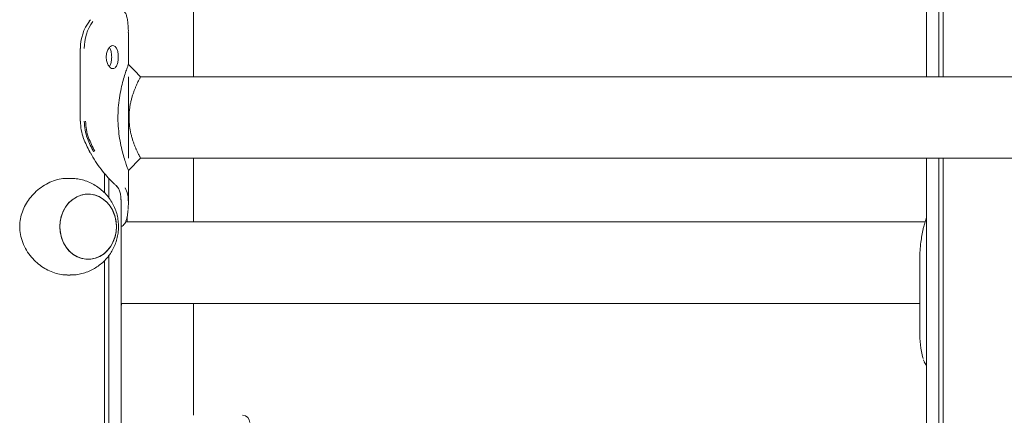
# Model space of a CAD drawing. Units: millimetres. Extents: x 2590 to 12743, y -5473 to 10438.
# Drawn here: x 6947 to 7355, y 8750 to 8914 of the extents above; entities that cross this region are included whole.
import ezdxf

# ---------------------------------------------------------------- set-up
doc = ezdxf.new("R2010")
doc.units = ezdxf.units.MM
doc.header["$LTSCALE"] = 50

msp = doc.modelspace()

# ---------------------------------------------------------------- linework, layer by layer
at = {"color": 7, "linetype": 'Continuous', "lineweight": 18}
for p, q in [((7322.41, 9668.9), (7322.41, 8889.9)), ((7327.47, 8994.26), (7327.47, 8889.9)), ((7327.57, 8994.19), (7327.57, 8889.9)), ((7329.31, 8994.19), (7329.31, 8889.9)), ((7329.35, 8994.26), (7329.35, 8889.9)), ((7019.07, 8889.9), (7019.07, 8964.9)), ((7019.11, 8889.9), (7019.11, 8964.9)), ((6976.11, 8913.08), (6975.94, 8912.9)), ((6992.04, 8910.88), (6992.03, 8911.11)), ((6992.03, 8911.11), (6992.03, 8911.08)), ((6992.04, 8910.88), (6992.04, 8910.85)), ((6992.14, 8909.07), (6992.11, 8909.63)), ((6992.13, 8908.25), (6992.14, 8909.07)), ((6992.15, 8894.96), (6992.15, 8908.25)), ((6972.24, 8901.56), (6972.24, 8871.56)), ((6972.35, 8901.56), (6972.24, 8901.56)), ((6992.15, 8889.9), (6992.15, 8856.2)), ((7737.1, 8889.9), (6997.2, 8889.9)), ((6992.15, 8851.15), (6997.2, 8856.2)), ((6997.2, 8856.2), (7737.1, 8856.2)), ((7019.07, 8829.9), (7019.07, 8856.2)), ((7019.11, 8829.9), (7019.11, 8856.2)), ((7322.41, 8856.2), (7322.41, 8059.9)), ((7327.47, 8856.2), (7327.47, 8059.9)), ((7327.57, 8856.2), (7327.57, 8059.9)), ((7329.31, 8856.2), (7329.31, 8059.9)), ((7329.35, 8856.2), (7329.35, 8059.9)), ((6982.21, 8850.02), (6982.21, 8842)), ((6982.25, 8849.97), (6982.25, 8841.96)), ((6992.01, 8851.52), (6992.14, 8851.18)), ((6992.15, 8837.85), (6992.15, 8851.51)), ((6968, 8847.9), (6966.9, 8847.9)), ((6984, 8847.95), (6984, 8839.96)), ((6984.1, 8847.84), (6984.1, 8839.84)), ((6987.88, 8843.9), (6988.03, 8843.67)), ((6987.9, 8843.91), (6987.89, 8843.92)), ((6989.15, 8451.94), (6989.15, 8839.19)), ((6992.04, 8835.26), (6992.04, 8835.23)), ((6992.14, 8837.04), (6992.11, 8836.48)), ((7321.88, 8829.9), (6990.98, 8829.9)), ((6991.69, 8829.9), (6991.69, 8832.22)), ((7321.15, 8827.53), (7322.41, 8831.66)), ((7321.07, 8827.26), (7321.03, 8827.05)), ((7321.15, 8827.61), (7321.07, 8827.25)), ((7321.07, 8827.25), (7321.07, 8827.26)), ((6982.21, 8813.83), (6982.21, 8049.9)), ((6982.25, 8813.86), (6982.25, 8049.9)), ((6984, 8815.86), (6984, 8049.9)), ((6984.1, 8815.99), (6984.1, 8049.9)), ((7319.64, 8814.56), (7319.64, 8784.56)), ((6966.9, 8807.9), (6968, 8807.9)), ((6989.15, 8796.2), (7319.64, 8796.2)), ((6989.45, 8796.2), (6989.15, 8795.24)), ((7019.07, 8749.9), (7019.07, 8796.2)), ((7019.11, 8749.9), (7019.11, 8796.2)), ((7321.03, 8773.29), (7320.99, 8773.41)), ((7321.22, 8772.67), (7321.44, 8772.15))]:
    msp.add_line(p, q, dxfattribs=at)
at = {"color": 7, "linetype": 'Continuous', "lineweight": 18, "flags": 128}
for points in [[(6997.2, 8889.9), (6994.68, 8892.43), (6992.15, 8894.96)], [(6974.33, 8841.34), (6972.43, 8840.93), (6970.62, 8840.17), (6968.94, 8839.07), (6967.43, 8837.67), (6966.15, 8836.01), (6965.12, 8834.12), (6964.38, 8832.06), (6963.94, 8829.89), (6963.81, 8827.67), (6964.01, 8825.45), (6964.51, 8823.3), (6965.32, 8821.27), (6966.4, 8819.43), (6967.74, 8817.81), (6969.28, 8816.47), (6971, 8815.45), (6972.83, 8814.76), (6974.74, 8814.43), (6976.67, 8814.47), (6978.57, 8814.88), (6980.39, 8815.64), (6982.07, 8816.73), (6983.57, 8818.13), (6984.85, 8819.8), (6985.88, 8821.69), (6986.63, 8823.75), (6987.07, 8825.92), (6987.19, 8828.14), (6987, 8830.36), (6986.49, 8832.51), (6985.69, 8834.54), (6984.6, 8836.38), (6983.27, 8838), (6981.72, 8839.33), (6980.01, 8840.36), (6978.17, 8841.05), (6976.26, 8841.38), (6974.33, 8841.34)], [(6987.19, 8827.9), (6987.03, 8830.13), (6986.56, 8832.29), (6985.78, 8834.33), (6984.73, 8836.2), (6983.42, 8837.84), (6981.9, 8839.21), (6980.2, 8840.27), (6978.37, 8840.99), (6976.47, 8841.36), (6974.54, 8841.36), (6972.63, 8840.99), (6970.81, 8840.27), (6969.11, 8839.21), (6967.58, 8837.84), (6966.28, 8836.2), (6965.22, 8834.33), (6964.44, 8832.29), (6963.97, 8830.13), (6963.81, 8827.9), (6963.97, 8825.68), (6964.44, 8823.52), (6965.22, 8821.48), (6966.28, 8819.61), (6967.58, 8817.97), (6969.11, 8816.6), (6970.81, 8815.54), (6972.63, 8814.82), (6974.54, 8814.45), (6976.47, 8814.45), (6978.37, 8814.82), (6980.2, 8815.54), (6981.9, 8816.6), (6983.42, 8817.97), (6984.73, 8819.61), (6985.78, 8821.48), (6986.56, 8823.52), (6987.03, 8825.68), (6987.19, 8827.9)], [(7321.03, 8826.97), (7321.02, 8827.02), (7321.03, 8827.05)], [(7321.15, 8827.53), (7321.14, 8827.59), (7321.15, 8827.61)]]:
    msp.add_lwpolyline(points, dxfattribs=at)
at = {"color": 7, "linetype": 'Continuous', "lineweight": 18}
for centre, radius, start, end in [((6990.42, 8901.98), 18.07, 142.5993, 181.3338), ((6992.08, 8901.95), 18.18, 143.4016, 181.258), ((6976.05, 8912.8), 0.155, 85.9684, 137.6936), ((6976.21, 8912.98), 0.157, 86.1964, 137.3324), ((6992.45, 8871.47), 20.09, 179.7537, 200.504), ((6994, 8871.47), 20.09, 179.7537, 200.504), ((6994.03, 8871.47), 19.56, 179.7537, 200.504), ((7015.1, 8880.19), 44.37, 200.8053, 208.6847), ((7016.66, 8880.19), 44.37, 200.8053, 208.6847), ((7016.78, 8880.22), 43.93, 200.8053, 208.6847), ((6976.16, 8859.02), 0.132, 215.8415, 278.9228), ((6976.42, 8858.56), 0.136, 215.9784, 277.9446), ((6987.6, 8844.81), 0.352, 187.9, 227.4715), ((7412.84, 8808.66), 93.62, 168.7228, 172.1257), ((7370.51, 8814.71), 50.85, 172.3408, 180.1767), ((7360.97, 8783.83), 41.32, 178.9948, 194.3082), ((7321.46, 8772.77), 0.268, 169.0794, 201.9385), ((7039.43, 8746.9), 3, 0, 90)]:
    msp.add_arc(centre, radius, start, end, dxfattribs=at)
for points, knots in [([(6992.03, 8911.08), (6991.97, 8911.79), (6991.84, 8913.24), (6991.46, 8914.99), (6990.96, 8916.32), (6990.49, 8916.87), (6990.28, 8917.11)], [0, 0, 0, 0, 0.263398, 0.531911, 0.796007, 1, 1, 1, 1]), ([(6976.49, 8913.5), (6976.39, 8913.41), (6976.26, 8913.28), (6976.14, 8913.13), (6976.11, 8913.08)], [0, 0, 0, 0, 0.70483, 1, 1, 1, 1]), ([(6992.11, 8909.63), (6992.11, 8909.81), (6992.09, 8910.2), (6992.06, 8910.62), (6992.04, 8910.85)], [0, 0, 0, 0, 0.444284, 1, 1, 1, 1]), ([(6983, 8898.06), (6983.01, 8898.38), (6983.03, 8899.01), (6983.2, 8899.92), (6983.48, 8900.75), (6983.96, 8901.7), (6984.72, 8902.59), (6985.72, 8902.91), (6986.65, 8902.59), (6987.27, 8901.7), (6987.63, 8900.75), (6987.83, 8899.92), (6987.95, 8899.01), (6987.99, 8898.06), (6987.95, 8897.1), (6987.83, 8896.19), (6987.63, 8895.36), (6987.27, 8894.41), (6986.65, 8893.52), (6985.72, 8893.2), (6984.72, 8893.52), (6983.96, 8894.42), (6983.48, 8895.37), (6983.2, 8896.19), (6983.03, 8897.1), (6983.01, 8897.73), (6983, 8898.06)], [0, 0, 0, 0, 0.031743, 0.062284, 0.093016, 0.125305, 0.187256, 0.250001, 0.312663, 0.374696, 0.406965, 0.437688, 0.468239, 0.500015, 0.531717, 0.562241, 0.592991, 0.625338, 0.687301, 0.750034, 0.812683, 0.874727, 0.907033, 0.937758, 0.968279, 1, 1, 1, 1]), ([(6984.3, 8901.97), (6984.42, 8901.81), (6984.79, 8901.32), (6985.14, 8899.93), (6985.29, 8898.06), (6985.14, 8896.18), (6984.79, 8894.79), (6984.42, 8894.3), (6984.3, 8894.15)], [0, 0, 0, 0, 0.098142, 0.298314, 0.500129, 0.701605, 0.902115, 1, 1, 1, 1]), ([(6992.14, 8894.93), (6992.15, 8894.94), (6992.2, 8895.08), (6991.99, 8894.54), (6991.53, 8893.27), (6990.81, 8891.14), (6989.97, 8888.38), (6989.13, 8885.04), (6988.41, 8881.23), (6987.93, 8877.08), (6987.77, 8872.74), (6987.98, 8868.42), (6988.5, 8864.3), (6989.25, 8860.55), (6990.1, 8857.28), (6990.92, 8854.62), (6991.63, 8852.57), (6991.89, 8851.87), (6992.01, 8851.52)], [0, 0, 0, 0, 0.00411, 0.066905, 0.130526, 0.195138, 0.260641, 0.32766, 0.395466, 0.464442, 0.533888, 0.603221, 0.672293, 0.740172, 0.806891, 0.872481, 0.936481, 1, 1, 1, 1]), ([(6997.19, 8856.22), (6997.17, 8856.27), (6997.13, 8856.34), (6996.86, 8856.85), (6996.58, 8857.39), (6996.23, 8858.08), (6995.9, 8858.77), (6995.62, 8859.38), (6995.4, 8859.87), (6995.17, 8860.4), (6994.94, 8860.95), (6994.71, 8861.55), (6994.47, 8862.18), (6994.24, 8862.82), (6993.94, 8863.7), (6993.59, 8864.85), (6993.08, 8866.82), (6992.59, 8869.46), (6992.36, 8872.81), (6992.5, 8875.61), (6992.8, 8877.77), (6993.1, 8879.34), (6993.47, 8880.84), (6993.89, 8882.25), (6994.34, 8883.58), (6994.8, 8884.81), (6995.26, 8885.93), (6995.71, 8886.93), (6996.12, 8887.8), (6996.49, 8888.54), (6996.79, 8889.12), (6997.08, 8889.69), (6997.23, 8889.94), (6997.2, 8889.9), (6997.2, 8889.89)], [0, 0, 0, 0, 0.057744, 0.088287, 0.120181, 0.151283, 0.182551, 0.197689, 0.214175, 0.228462, 0.245646, 0.261348, 0.277068, 0.294081, 0.308689, 0.3402, 0.371485, 0.434014, 0.495933, 0.55789, 0.588879, 0.620266, 0.651553, 0.682798, 0.714275, 0.745922, 0.777342, 0.808765, 0.840344, 0.871628, 0.903627, 0.934106, 0.996034, 1, 1, 1, 1]), ([(6976.05, 8858.95), (6976.09, 8858.87), (6976.15, 8858.76), (6976.21, 8858.65), (6976.23, 8858.62)], [0, 0, 0, 0, 0.7000365, 1, 1, 1, 1]), ([(6976.23, 8858.62), (6976.25, 8858.6), (6976.27, 8858.55), (6976.3, 8858.5), (6976.31, 8858.48)], [0, 0, 0, 0, 0.524025, 1, 1, 1, 1]), ([(6976.44, 8858.42), (6977.15, 8857.23), (6978.59, 8854.82), (6980.91, 8851.53), (6983.31, 8848.62), (6985.25, 8846.54), (6986.67, 8845.27), (6987.29, 8844.73), (6987.6, 8844.46)], [0, 0, 0, 0, 0.1785876, 0.359637, 0.5605692, 0.7668766, 0.882941, 1, 1, 1, 1]), ([(6966.89, 8807.97), (6966.49, 8807.96), (6965.22, 8807.9), (6962.94, 8808.35), (6960.19, 8809.24), (6957.49, 8810.61), (6954.9, 8812.42), (6952.49, 8814.68), (6950.37, 8817.38), (6948.67, 8820.47), (6947.58, 8823.76), (6947.12, 8827.15), (6947.28, 8830.36), (6947.99, 8833.42), (6949.14, 8836.27), (6950.76, 8838.97), (6952.82, 8841.48), (6955.32, 8843.73), (6958.15, 8845.6), (6961.21, 8846.97), (6964.18, 8847.78), (6966.06, 8847.85), (6966.9, 8847.88)], [0, 0, 0, 0, 0.021821, 0.069873, 0.119286, 0.168159, 0.218253, 0.271021, 0.32519, 0.380055, 0.436749, 0.487623, 0.540244, 0.587229, 0.635472, 0.684657, 0.73503, 0.788921, 0.844337, 0.898589, 0.954686, 1, 1, 1, 1]), ([(6988.08, 8827.9), (6988.05, 8828.69), (6987.99, 8830.32), (6987.52, 8832.78), (6986.75, 8835.22), (6985.64, 8837.56), (6984.24, 8839.76), (6982.56, 8841.76), (6980.62, 8843.53), (6978.48, 8845.03), (6976.17, 8846.23), (6973.74, 8847.13), (6971.23, 8847.68), (6969.3, 8847.93), (6968.22, 8847.88), (6968, 8847.87)], [0, 0, 0, 0, 0.075068, 0.155594, 0.236979, 0.3191, 0.401777, 0.484783, 0.567879, 0.650842, 0.733485, 0.815664, 0.897281, 0.978277, 1, 1, 1, 1]), ([(6987.36, 8844.55), (6987.37, 8844.54), (6987.39, 8844.52), (6987.41, 8844.5), (6987.42, 8844.49)], [0, 0, 0, 0, 0.525569, 1, 1, 1, 1]), ([(6987.42, 8844.49), (6987.42, 8844.49), (6987.53, 8844.41), (6987.66, 8844.24), (6987.82, 8844.02), (6987.89, 8843.92)], [0, 0, 0, 0, 0.00727, 0.580052, 1, 1, 1, 1]), ([(6989.11, 8837.83), (6989.1, 8838.77), (6989.08, 8840.44), (6988.66, 8842.36), (6988.22, 8843.35), (6988, 8843.82)], [0, 0, 0, 0, 0.3986591, 0.7080213, 1, 1, 1, 1]), ([(6990.87, 8843.94), (6991.24, 8843.12), (6991.85, 8841.78), (6992.15, 8839.34), (6992.14, 8837.81), (6992.14, 8837.04)], [0, 0, 0, 0, 0.4357609, 0.7167133, 1, 1, 1, 1]), ([(6989.15, 8827.95), (6989.29, 8828), (6989.74, 8828.18), (6990.34, 8828.78), (6990.94, 8829.7), (6991.41, 8830.89), (6991.74, 8832.37), (6991.93, 8833.69), (6991.99, 8834.54), (6992, 8834.76)], [0, 0, 0, 0, 0.075398, 0.241801, 0.401449, 0.578581, 0.75785, 0.938875, 1, 1, 1, 1]), ([(6992.03, 8835), (6992.03, 8835.05), (6992.04, 8835.12), (6992.04, 8835.19), (6992.04, 8835.23)], [0, 0, 0, 0, 0.527296, 1, 1, 1, 1]), ([(6992.11, 8836.48), (6992.11, 8836.3), (6992.09, 8835.91), (6992.06, 8835.49), (6992.04, 8835.26)], [0, 0, 0, 0, 0.444263, 1, 1, 1, 1]), ([(6968.03, 8807.94), (6968.64, 8807.94), (6970.09, 8807.95), (6972.34, 8808.33), (6974.74, 8809.01), (6977.02, 8809.98), (6979.15, 8811.21), (6981.1, 8812.69), (6982.86, 8814.38), (6984.39, 8816.27), (6985.68, 8818.33), (6986.72, 8820.54), (6987.48, 8822.87), (6987.98, 8825.34), (6988.04, 8827.03), (6988.08, 8827.9)], [0, 0, 0, 0, 0.058057, 0.137853, 0.217031, 0.295639, 0.373748, 0.451448, 0.528849, 0.606084, 0.683305, 0.760685, 0.838409, 0.916659, 1, 1, 1, 1]), ([(7321.49, 8772.07), (7321.52, 8771.98), (7321.59, 8771.81), (7321.67, 8771.67), (7321.71, 8771.61)], [0, 0, 0, 0, 0.540273, 1, 1, 1, 1]), ([(7321.74, 8771.56), (7321.78, 8771.49), (7321.96, 8771.13), (7322.21, 8770.81), (7322.41, 8770.54)], [0, 0, 0, 0, 0.196628, 1, 1, 1, 1])]:
    msp.add_open_spline(points, degree=3, knots=knots, dxfattribs=at)

doc.saveas('drawing.dxf')
